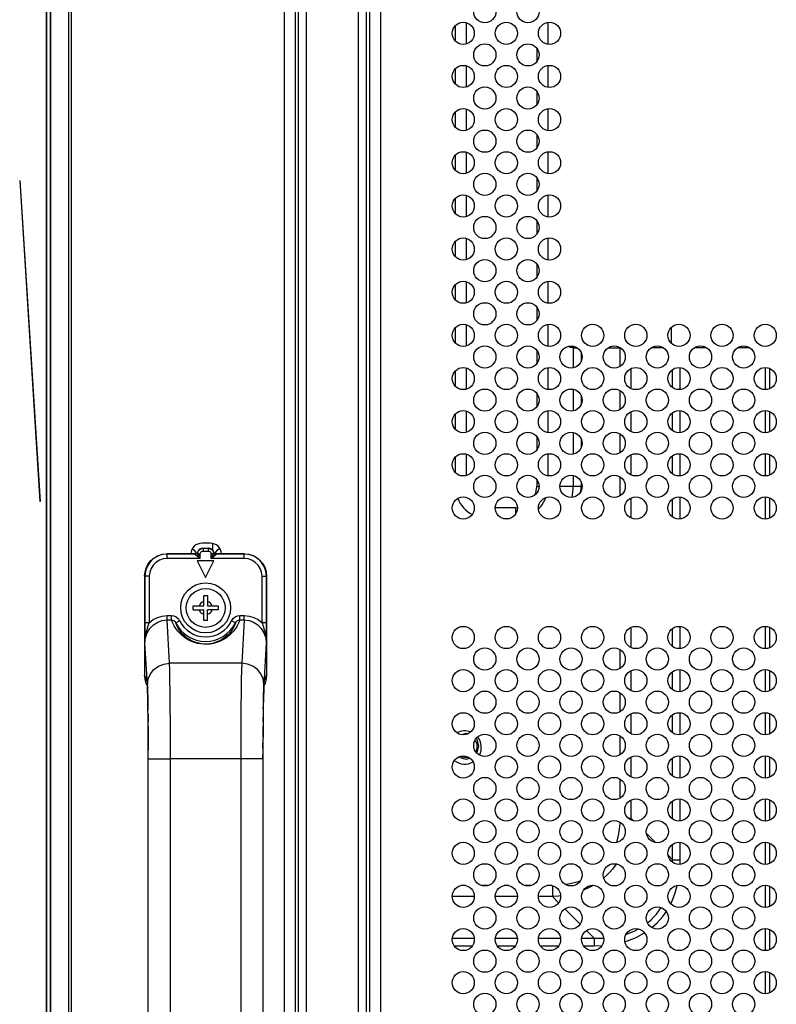
# Model space of a CAD drawing. Extents: x 0 to 841, y 0 to 594.
# Drawn here: x 538 to 566, y 323 to 358 of the extents above; entities that cross this region are included whole.
import ezdxf

# ---------------------------------------------------------------- set-up
doc = ezdxf.new("R2010")
doc.units = 0
doc.header["$LTSCALE"] = 46.255
doc.layers.get('0').update_dxf_attribs({"linetype": 'CONTINUOUS'})
for name, color, linetype in [('02___PRT_ALL_AXES', 7, 'CONTINUOUS'), ('03_ALL_AXES', 7, 'CONTINUOUS'), ('09_ALL_ROUNDS', 7, 'CONTINUOUS'), ('20_ALL_FEATURES', 7, 'CONTINUOUS'), ('CHASSIS-BOTTOM_LJ64-04673A_1', 7, 'CONTINUOUS'), ('TAPE_PET_LJ02-10832A_AF1_1', 7, 'CONTINUOUS')]:
    doc.layers.add(name, color=color, linetype=linetype)

msp = doc.modelspace()

# ---------------------------------------------------------------- linework, layer by layer
at = {"color": 6, "linetype": 'CONTINUOUS'}
msp.add_line((539.466, 286.899), (539.466, 423.759), dxfattribs=at)
at = {"color": 7, "linetype": 'CONTINUOUS'}
for p, q in [((540.266, 287.519), (540.266, 423.059)), ((540.356, 287.519), (540.356, 423.059)), ((548.034, 301.799), (548.034, 408.779)), ((548.43, 301.799), (548.43, 408.779)), ((548.548, 301.799), (548.548, 408.779)), ((548.831, 301.799), (548.831, 408.779)), ((550.7, 408.779), (550.7, 301.799)), ((550.983, 408.779), (550.983, 301.799)), ((551.102, 408.779), (551.102, 301.799)), ((551.498, 408.779), (551.498, 301.799)), ((554.202, 357.269), (554.202, 357.835)), ((554.598, 357.169), (554.598, 357.935)), ((557.53, 357.946), (557.53, 357.158)), ((557.134, 357.018), (557.134, 356.53)), ((554.598, 355.613), (554.598, 356.379)), ((557.53, 356.391), (557.53, 355.602)), ((554.202, 355.713), (554.202, 356.28)), ((557.134, 355.462), (557.134, 354.975)), ((554.202, 354.157), (554.202, 354.724)), ((554.598, 354.058), (554.598, 354.824)), ((557.53, 354.835), (557.53, 354.046)), ((557.134, 353.907), (557.134, 353.419)), ((554.202, 352.602), (554.202, 353.168)), ((554.598, 352.502), (554.598, 353.268)), ((557.53, 353.28), (557.53, 352.491)), ((538.499, 352.25), (538.489, 352.249)), ((538.489, 352.249), (539.216, 340.672)), ((538.499, 352.25), (539.226, 340.672)), ((557.134, 352.351), (557.134, 351.863)), ((554.202, 351.046), (554.202, 351.613)), ((554.598, 350.946), (554.598, 351.713)), ((557.53, 351.724), (557.53, 350.935)), ((557.134, 350.795), (557.134, 350.308)), ((554.202, 349.49), (554.202, 350.057)), ((554.598, 349.391), (554.598, 350.157)), ((557.53, 350.168), (557.53, 349.379)), ((557.134, 349.24), (557.134, 348.752)), ((554.598, 347.835), (554.598, 348.601)), ((557.53, 348.613), (557.53, 347.824)), ((554.202, 347.935), (554.202, 348.502)), ((557.134, 347.684), (557.134, 347.197)), ((554.202, 346.379), (554.202, 346.946)), ((554.598, 346.279), (554.598, 347.046)), ((557.53, 347.057), (557.53, 346.268)), ((557.134, 346.129), (557.134, 345.641)), ((558.437, 346.219), (558.592, 346.219)), ((558.448, 346.219), (558.448, 345.492)), ((558.731, 346.061), (558.731, 345.709)), ((559.708, 346.219), (560.148, 346.219)), ((560.134, 346.219), (560.134, 345.542)), ((561.703, 346.219), (561.264, 346.219)), ((563.259, 346.219), (562.82, 346.219)), ((564.815, 346.219), (564.375, 346.219)), ((554.202, 344.824), (554.202, 345.39)), ((554.598, 344.724), (554.598, 345.49)), ((557.53, 345.501), (557.53, 344.712)), ((560.53, 345.466), (560.53, 344.748)), ((562.028, 344.782), (562.028, 345.432)), ((562.311, 344.71), (562.311, 345.503)), ((565.366, 345.507), (565.366, 344.707)), ((565.526, 345.476), (565.526, 344.738)), ((558.448, 344.722), (558.448, 343.937)), ((560.134, 344.672), (560.134, 343.986)), ((557.134, 344.573), (557.134, 344.085)), ((558.731, 344.505), (558.731, 344.153)), ((554.598, 343.168), (554.598, 343.934)), ((557.53, 343.946), (557.53, 343.157)), ((562.311, 343.155), (562.311, 343.948)), ((565.366, 343.951), (565.366, 343.151)), ((565.526, 343.921), (565.526, 343.182)), ((554.202, 343.268), (554.202, 343.835)), ((560.53, 343.91), (560.53, 343.192)), ((562.028, 343.226), (562.028, 343.876)), ((557.134, 343.017), (557.134, 342.53)), ((558.448, 343.166), (558.448, 342.381)), ((558.731, 342.949), (558.731, 342.597)), ((560.134, 343.117), (560.134, 342.43)), ((554.202, 341.712), (554.202, 342.279)), ((554.598, 341.613), (554.598, 342.379)), ((557.53, 342.39), (557.53, 341.601)), ((560.53, 342.355), (560.53, 341.637)), ((562.028, 341.671), (562.028, 342.321)), ((562.311, 341.599), (562.311, 342.392)), ((565.366, 342.396), (565.366, 341.596)), ((565.526, 342.365), (565.526, 341.626)), ((557.134, 341.462), (557.134, 341.219)), ((558.448, 341.61), (558.448, 341.219)), ((560.134, 341.561), (560.134, 340.875)), ((557.134, 341.219), (557.216, 341.219)), ((558.731, 341.219), (557.973, 341.219)), ((558.731, 341.394), (558.731, 341.219)), ((560.53, 340.799), (560.53, 340.081)), ((562.028, 340.115), (562.028, 340.765)), ((562.311, 340.043), (562.311, 340.837)), ((565.366, 340.84), (565.366, 340.04)), ((565.526, 340.809), (565.526, 340.071)), ((539.226, 340.672), (539.216, 340.672)), ((556.366, 340.45), (555.639, 340.45)), ((556.366, 340.45), (556.366, 340.21)), ((556.146, 340.055), (555.932, 340.055)), ((545.364, 339.172), (545.064, 339.172)), ((560.53, 336.132), (560.53, 335.414)), ((562.311, 335.377), (562.311, 336.17)), ((565.366, 336.173), (565.366, 335.373)), ((565.526, 336.142), (565.526, 335.404)), ((562.028, 335.448), (562.028, 336.098)), ((560.134, 335.338), (560.134, 334.652)), ((560.53, 334.576), (560.53, 333.859)), ((562.028, 333.893), (562.028, 334.542)), ((562.311, 333.821), (562.311, 334.614)), ((565.366, 334.617), (565.366, 333.817)), ((565.526, 334.587), (565.526, 333.848)), ((560.134, 333.783), (560.134, 333.096)), ((560.53, 333.021), (560.53, 332.303)), ((562.028, 332.337), (562.028, 332.987)), ((562.311, 332.265), (562.311, 333.058)), ((565.366, 333.062), (565.366, 332.262)), ((565.526, 333.031), (565.526, 332.293)), ((560.134, 332.227), (560.134, 331.541)), ((562.311, 330.71), (562.311, 331.503)), ((565.366, 331.506), (565.366, 330.706)), ((560.53, 331.465), (560.53, 330.747)), ((562.028, 330.781), (562.028, 331.431)), ((565.526, 331.475), (565.526, 330.737)), ((560.134, 330.672), (560.134, 329.985)), ((560.53, 329.909), (560.53, 329.263)), ((562.028, 329.226), (562.028, 329.875)), ((562.311, 329.154), (562.311, 329.947)), ((565.366, 329.951), (565.366, 329.151)), ((565.526, 329.92), (565.526, 329.181)), ((560.429, 329.263), (560.53, 329.263)), ((560.53, 329.263), (560.524, 329.194)), ((560.636, 329.157), (560.53, 329.263)), ((561.414, 328.379), (561.09, 328.702)), ((562.028, 327.764), (562.028, 328.32)), ((562.311, 327.764), (562.311, 328.391)), ((565.366, 328.395), (565.366, 327.595)), ((565.526, 328.364), (565.526, 327.626)), ((562.028, 327.764), (561.868, 327.924)), ((562.029, 327.67), (562.028, 327.764)), ((562.028, 327.764), (562.311, 327.764)), ((562.303, 327.597), (562.311, 327.764)), ((554.565, 326.83), (554.402, 326.83)), ((555.363, 326.83), (555.159, 326.83)), ((556.121, 326.83), (555.957, 326.83)), ((556.919, 326.83), (556.715, 326.83)), ((557.676, 326.83), (557.513, 326.83)), ((557.701, 326.825), (557.701, 326.435)), ((559.165, 326.839), (559.143, 326.825)), ((565.366, 326.839), (565.366, 326.039)), ((565.526, 326.809), (565.526, 326.07)), ((554.883, 326.435), (554.084, 326.435)), ((556.439, 326.435), (555.639, 326.435)), ((557.701, 326.435), (557.195, 326.435)), ((557.924, 326.212), (557.701, 326.435)), ((558.701, 325.434), (558.145, 325.99)), ((559.2, 324.936), (558.923, 325.213)), ((565.366, 325.284), (565.366, 324.484)), ((565.526, 325.253), (565.526, 324.514)), ((554.087, 324.936), (554.88, 324.936)), ((555.642, 324.936), (556.436, 324.936)), ((557.198, 324.936), (557.991, 324.936)), ((558.754, 324.936), (559.2, 324.936)), ((559.2, 324.936), (559.2, 324.653)), ((554.157, 324.653), (554.81, 324.653)), ((555.713, 324.653), (556.365, 324.653)), ((557.268, 324.653), (557.921, 324.653)), ((558.824, 324.653), (559.2, 324.653)), ((559.2, 324.653), (559.487, 324.667)), ((565.366, 323.728), (565.366, 322.928)), ((565.526, 323.697), (565.526, 322.959))]:
    msp.add_line(p, q, dxfattribs=at)
at = {"color": 3, "linetype": 'CONTINUOUS'}
for p, q in [((558.36, 346.284), (558.405, 346.255)), ((558.405, 346.255), (558.476, 346.228)), ((558.476, 346.228), (558.55, 346.219))]:
    msp.add_line(p, q, dxfattribs=at)
at = {"color": 7, "linetype": 'CONTINUOUS'}
for points in [[(558.437, 346.219), (558.363, 346.228), (558.292, 346.255), (558.267, 346.271)], [(542.995, 337.988), (543.009, 338.137), (543.053, 338.288), (543.125, 338.426), (543.222, 338.546), (543.34, 338.646), (543.478, 338.722), (543.631, 338.771), (543.794, 338.788)], [(546.595, 338.788), (546.744, 338.773), (546.896, 338.729), (547.034, 338.656), (547.154, 338.559), (547.254, 338.441), (547.33, 338.303), (547.378, 338.15), (547.395, 337.988)], [(560.13, 329.118), (560.128, 329.065), (560.112, 328.879), (560.087, 328.703), (560.052, 328.537), (560.01, 328.382)], [(560.005, 327.609), (559.965, 327.55), (559.868, 327.426), (559.764, 327.309), (559.654, 327.199), (559.545, 327.103)], [(558.706, 326.996), (558.589, 326.956), (558.434, 326.913), (558.268, 326.879), (558.182, 326.866)], [(559.143, 326.825), (558.996, 326.748), (558.841, 326.678), (558.826, 326.673)], [(561.965, 326.172), (562.005, 326.246), (562.13, 326.563), (562.203, 326.835)], [(557.994, 326.461), (557.917, 326.451), (557.701, 326.435)], [(561.126, 325.483), (561.158, 325.508), (561.263, 325.6), (561.362, 325.699), (561.454, 325.804), (561.541, 325.916), (561.621, 326.035), (561.622, 326.037)], [(561.284, 325.315), (561.477, 325.486), (561.678, 325.712), (561.807, 325.897)], [(560.313, 324.81), (560.401, 324.834), (560.718, 324.96), (561, 325.111), (561.023, 325.127)], [(560.358, 325.081), (560.368, 325.084), (560.522, 325.139), (560.666, 325.2), (560.801, 325.268), (560.806, 325.271)], [(559.2, 324.936), (559.429, 324.934), (559.546, 324.94)]]:
    msp.add_lwpolyline(points, dxfattribs=at)
for centre in [(555.261, 358.33), (556.817, 358.33), (554.483, 357.552), (556.039, 357.552), (557.595, 357.552), (555.261, 356.774), (556.817, 356.774), (554.483, 355.996), (556.039, 355.996), (557.595, 355.996), (555.261, 355.219), (556.817, 355.219), (554.483, 354.441), (556.039, 354.441), (557.595, 354.441), (555.261, 353.663), (556.817, 353.663), (554.483, 352.885), (556.039, 352.885), (557.595, 352.885), (555.261, 352.107), (556.817, 352.107), (554.483, 351.329), (556.039, 351.329), (557.595, 351.329), (555.261, 350.552), (556.817, 350.552), (554.483, 349.774), (556.039, 349.774), (557.595, 349.774), (555.261, 348.996), (556.817, 348.996), (554.483, 348.218), (556.039, 348.218), (557.595, 348.218), (555.261, 347.44), (556.817, 347.44), (554.483, 346.663), (556.039, 346.663), (557.595, 346.663), (559.15, 346.663), (560.706, 346.663), (562.262, 346.663), (563.817, 346.663), (565.373, 346.663), (555.261, 345.885), (556.817, 345.885), (558.372, 345.885), (559.928, 345.885), (561.484, 345.885), (563.039, 345.885), (564.595, 345.885), (554.483, 345.107), (556.039, 345.107), (557.595, 345.107), (559.15, 345.107), (560.706, 345.107), (562.262, 345.107), (563.817, 345.107), (565.373, 345.107), (555.261, 344.329), (556.817, 344.329), (558.372, 344.329), (559.928, 344.329), (561.484, 344.329), (563.039, 344.329), (564.595, 344.329), (554.483, 343.551), (556.039, 343.551), (557.595, 343.551), (559.15, 343.551), (560.706, 343.551), (562.262, 343.551), (563.817, 343.551), (565.373, 343.551), (555.261, 342.773), (556.817, 342.773), (558.372, 342.773), (559.928, 342.773), (561.484, 342.773), (563.039, 342.773), (564.595, 342.773), (554.483, 341.996), (556.039, 341.996), (557.595, 341.996), (559.15, 341.996), (560.706, 341.996), (562.262, 341.996), (563.817, 341.996), (565.373, 341.996), (555.261, 341.218), (556.817, 341.218), (558.372, 341.218), (559.928, 341.218), (561.484, 341.218), (563.039, 341.218), (564.595, 341.218), (554.483, 340.44), (556.039, 340.44), (557.595, 340.44), (559.15, 340.44), (560.706, 340.44), (562.262, 340.44), (563.817, 340.44), (565.373, 340.44), (554.483, 335.773), (556.039, 335.773), (557.595, 335.773), (559.15, 335.773), (560.706, 335.773), (562.262, 335.773), (563.817, 335.773), (565.373, 335.773), (555.261, 334.995), (556.817, 334.995), (558.372, 334.995), (559.928, 334.995), (561.484, 334.995), (563.039, 334.995), (564.595, 334.995), (554.483, 334.217), (556.039, 334.217), (557.595, 334.217), (559.15, 334.217), (560.706, 334.217), (562.262, 334.217), (563.817, 334.217), (565.373, 334.217), (555.261, 333.44), (556.817, 333.44), (558.372, 333.44), (559.928, 333.44), (561.484, 333.44), (563.039, 333.44), (564.595, 333.44), (554.483, 332.662), (556.039, 332.662), (557.595, 332.662), (559.15, 332.662), (560.706, 332.662), (562.262, 332.662), (563.817, 332.662), (565.373, 332.662), (555.261, 331.884), (556.817, 331.884), (558.372, 331.884), (559.928, 331.884), (561.484, 331.884), (563.039, 331.884), (564.595, 331.884), (554.483, 331.106), (556.039, 331.106), (557.595, 331.106), (559.15, 331.106), (560.706, 331.106), (562.262, 331.106), (563.817, 331.106), (565.373, 331.106), (555.261, 330.328), (556.817, 330.328), (558.372, 330.328), (559.928, 330.328), (561.484, 330.328), (563.039, 330.328), (564.595, 330.328), (554.483, 329.551), (556.039, 329.551), (557.595, 329.551), (559.15, 329.551), (560.706, 329.551), (562.262, 329.551), (563.817, 329.551), (565.373, 329.551), (555.261, 328.773), (556.817, 328.773), (558.372, 328.773), (559.928, 328.773), (561.484, 328.773), (563.039, 328.773), (564.595, 328.773), (554.483, 327.995), (556.039, 327.995), (557.595, 327.995), (559.15, 327.995), (560.706, 327.995), (562.262, 327.995), (563.817, 327.995), (565.373, 327.995), (555.261, 327.217), (556.817, 327.217), (558.372, 327.217), (559.928, 327.217), (561.484, 327.217), (563.039, 327.217), (564.595, 327.217), (554.483, 326.439), (556.039, 326.439), (557.595, 326.439), (559.15, 326.439), (560.706, 326.439), (562.262, 326.439), (563.817, 326.439), (565.373, 326.439), (555.261, 325.661), (556.817, 325.661), (558.372, 325.661), (559.928, 325.661), (561.484, 325.661), (563.039, 325.661), (564.595, 325.661), (554.483, 324.884), (556.039, 324.884), (557.595, 324.884), (559.15, 324.884), (560.706, 324.884), (562.262, 324.884), (563.817, 324.884), (565.373, 324.884), (555.261, 324.106), (556.817, 324.106), (558.372, 324.106), (559.928, 324.106), (561.484, 324.106), (563.039, 324.106), (564.595, 324.106), (554.483, 323.328), (556.039, 323.328), (557.595, 323.328), (559.15, 323.328), (560.706, 323.328), (562.262, 323.328), (563.817, 323.328), (565.373, 323.328), (555.261, 322.55), (556.817, 322.55), (558.372, 322.55), (559.928, 322.55), (561.484, 322.55), (563.039, 322.55), (564.595, 322.55)]:
    msp.add_circle(centre, 0.4, dxfattribs=at)
for centre, radius, start, end in [((556.366, 341.219), 0.768, 335.9956, 360), ((556.366, 341.219), 2.083, 348.9567, 360), ((556.366, 341.219), 2.366, 355.2857, 360), ((555.366, 341.219), 1.164, 201.7701, 241.0859), ((556.366, 341.219), 1.164, 315.5955, 339.7254), ((556.366, 341.219), 0.768, 270, 275.4565), ((545.064, 338.772), 0.4, 90, 177.7028), ((545.364, 338.772), 0.4, 2.2972, 90), ((545.725, 338.752), 0.2, 91.2267, 165.9984), ((544.665, 338.752), 0.2, 14.0016, 78.4102)]:
    msp.add_arc(centre, radius, start, end, dxfattribs=at)
at = {"layer": '02___PRT_ALL_AXES', "color": 7, "linetype": 'CONTINUOUS'}
for start, end in [(68.7228, 118.2761), (332.7414, 39.1624), (231.2262, 300.2903)]:
    msp.add_arc((554.536, 331.809), 0.6, start, end, dxfattribs=at)
at = {"layer": '03_ALL_AXES', "color": 7, "linetype": 'CONTINUOUS'}
msp.add_circle((545.195, 336.838), 0.9, dxfattribs=at)
at = {"layer": '09_ALL_ROUNDS', "color": 7, "linetype": 'CONTINUOUS'}
for p, q in [((545.095, 338.988), (545.034, 338.978)), ((545.102, 338.988), (545.095, 338.988)), ((545.103, 338.988), (545.103, 338.888)), ((545.103, 338.988), (545.286, 338.988)), ((545.286, 338.988), (545.286, 338.888)), ((545.295, 338.988), (545.288, 338.988)), ((545.355, 338.978), (545.295, 338.988)), ((543.802, 338.78), (543.794, 338.788)), ((544.812, 338.788), (543.794, 338.788)), ((543.802, 338.62), (543.802, 338.78)), ((544.817, 338.78), (543.802, 338.78)), ((545.003, 338.62), (543.802, 338.62)), ((544.912, 338.849), (544.891, 338.813)), ((544.935, 338.908), (544.892, 338.827)), ((544.908, 338.852), (544.906, 338.854)), ((544.912, 338.849), (544.908, 338.852)), ((544.931, 338.788), (545.003, 338.788)), ((545.003, 338.62), (545.003, 338.788)), ((545.103, 338.888), (545.286, 338.888)), ((545.386, 338.788), (545.386, 338.62)), ((545.458, 338.788), (545.386, 338.788)), ((546.587, 338.62), (545.386, 338.62)), ((545.454, 338.908), (545.497, 338.827)), ((545.457, 338.891), (545.478, 338.844)), ((545.483, 338.854), (545.477, 338.849)), ((545.477, 338.849), (545.498, 338.813)), ((545.577, 338.788), (545.572, 338.78)), ((546.587, 338.78), (545.572, 338.78)), ((546.595, 338.788), (545.577, 338.788)), ((546.595, 338.788), (546.587, 338.78)), ((546.587, 338.62), (546.587, 338.78)), ((542.995, 337.988), (542.995, 334.414)), ((543.002, 337.98), (542.995, 337.988)), ((543.002, 337.98), (543.002, 336.305)), ((543.162, 337.98), (543.002, 337.98)), ((543.162, 337.98), (543.162, 336.305)), ((547.227, 336.305), (547.227, 337.98)), ((547.227, 337.98), (547.387, 337.98)), ((547.395, 337.988), (547.387, 337.98)), ((547.395, 337.988), (547.395, 334.414)), ((543.803, 336.41), (543.803, 336.563)), ((543.803, 336.563), (543.962, 336.563)), ((543.962, 336.41), (543.962, 336.563)), ((546.427, 336.41), (546.427, 336.563)), ((546.427, 336.563), (546.586, 336.563)), ((546.586, 336.41), (546.586, 336.563)), ((543.162, 336.305), (543.002, 336.305)), ((543.892, 334.844), (543.803, 336.41)), ((543.803, 336.41), (543.962, 336.41)), ((544.114, 336.302), (544.258, 336.373)), ((546.275, 336.302), (546.131, 336.373)), ((546.427, 336.41), (546.586, 336.41)), ((546.586, 336.41), (546.497, 334.844)), ((547.387, 336.305), (547.227, 336.305)), ((543.008, 335.564), (543.005, 335.814)), ((547.384, 335.814), (547.381, 335.564)), ((547.384, 335.814), (547.385, 335.892)), ((543.093, 334.079), (543.008, 335.564)), ((547.381, 335.564), (547.297, 334.079)), ((546.497, 334.844), (543.892, 334.844)), ((542.995, 334.414), (543.08, 334.199)), ((547.309, 334.199), (547.395, 334.414)), ((543.052, 334.116), (543.095, 334.008)), ((543.08, 334.199), (543.087, 334.161)), ((543.08, 334.199), (543.096, 334.081)), ((543.087, 334.161), (543.093, 334.079)), ((547.309, 334.199), (547.293, 334.078)), ((547.294, 334.008), (547.337, 334.116)), ((547.281, 333.612), (547.274, 333.264)), ((547.274, 333.207), (547.276, 333.342)), ((543.12, 332.855), (543.115, 333.264)), ((547.274, 333.264), (547.269, 332.855)), ((543.124, 332.398), (543.12, 332.855)), ((547.269, 332.855), (547.265, 332.398)), ((547.268, 332.737), (547.27, 332.904)), ((543.126, 331.908), (543.124, 332.398)), ((547.265, 332.398), (547.263, 331.908)), ((543.127, 331.402), (543.126, 331.908)), ((547.263, 331.908), (547.262, 331.402)), ((547.263, 331.766), (547.263, 331.976)), ((543.127, 312.173), (543.127, 331.527)), ((547.262, 331.402), (547.262, 331.55)), ((543.127, 331.402), (543.927, 331.402)), ((543.927, 312.174), (543.927, 331.401)), ((546.462, 331.401), (543.927, 331.401)), ((547.262, 331.402), (546.462, 331.402)), ((546.462, 331.401), (546.462, 312.174)), ((547.262, 331.402), (547.262, 312.048))]:
    msp.add_line(p, q, dxfattribs=at)
for points in [[(544.911, 338.844), (544.932, 338.891), (544.964, 338.931), (545.005, 338.962), (545.052, 338.981), (545.103, 338.988)], [(545.034, 338.978), (544.979, 338.951), (544.935, 338.908)], [(545.286, 338.988), (545.337, 338.981), (545.384, 338.962), (545.425, 338.931), (545.457, 338.891)], [(545.454, 338.908), (545.41, 338.951), (545.355, 338.978)], [(543.802, 338.78), (543.624, 338.76), (543.455, 338.701), (543.303, 338.605), (543.177, 338.479), (543.081, 338.327), (543.022, 338.158), (543.002, 337.98)], [(543.802, 338.62), (543.66, 338.604), (543.525, 338.557), (543.403, 338.48), (543.302, 338.379), (543.226, 338.257), (543.178, 338.122), (543.162, 337.98)], [(544.812, 338.788), (544.842, 338.792), (544.87, 338.806), (544.892, 338.827)], [(544.911, 338.844), (544.891, 338.808), (544.857, 338.783), (544.815, 338.775)], [(544.815, 338.775), (544.817, 338.778), (544.817, 338.78)], [(544.859, 338.723), (544.842, 338.737), (544.83, 338.748), (544.822, 338.758), (544.817, 338.765), (544.815, 338.771), (544.815, 338.775)], [(544.891, 338.813), (544.858, 338.788), (544.817, 338.78)], [(544.931, 338.788), (544.912, 338.762), (544.887, 338.74), (544.859, 338.723)], [(545.003, 338.62), (544.949, 338.658), (544.9, 338.693), (544.859, 338.723)], [(544.911, 338.844), (544.912, 338.848), (544.912, 338.849)], [(544.931, 338.788), (544.923, 338.803), (544.917, 338.816), (544.914, 338.826), (544.912, 338.834), (544.911, 338.84), (544.911, 338.844)], [(545.003, 338.62), (544.976, 338.682), (544.952, 338.738), (544.931, 338.788)], [(545.003, 338.788), (545.008, 338.818), (545.022, 338.846), (545.045, 338.868), (545.072, 338.883), (545.103, 338.888)], [(545.286, 338.888), (545.317, 338.883), (545.345, 338.868), (545.367, 338.846), (545.381, 338.818), (545.386, 338.788)], [(545.458, 338.788), (545.437, 338.738), (545.413, 338.682), (545.386, 338.62)], [(545.53, 338.723), (545.489, 338.693), (545.44, 338.658), (545.386, 338.62)], [(545.478, 338.844), (545.477, 338.83), (545.469, 338.809), (545.458, 338.788)], [(545.458, 338.788), (545.477, 338.762), (545.502, 338.74), (545.53, 338.723)], [(545.477, 338.849), (545.477, 338.848), (545.478, 338.844)], [(545.478, 338.844), (545.498, 338.808), (545.532, 338.783), (545.574, 338.775)], [(545.497, 338.827), (545.52, 338.806), (545.547, 338.792), (545.577, 338.788)], [(545.498, 338.813), (545.532, 338.788), (545.572, 338.78)], [(545.574, 338.775), (545.57, 338.762), (545.553, 338.742), (545.53, 338.723)], [(545.572, 338.78), (545.572, 338.778), (545.574, 338.775)], [(547.387, 337.98), (547.367, 338.158), (547.308, 338.327), (547.212, 338.479), (547.086, 338.605), (546.934, 338.701), (546.765, 338.76), (546.587, 338.78)], [(547.227, 337.98), (547.211, 338.122), (547.164, 338.257), (547.087, 338.379), (546.986, 338.48), (546.864, 338.557), (546.729, 338.604), (546.587, 338.62)], [(547.385, 335.892), (547.385, 335.968), (547.386, 336.041), (547.386, 336.112), (547.387, 336.18), (547.387, 336.245), (547.387, 337.98)], [(543.162, 336.305), (543.304, 336.416), (543.462, 336.497), (543.63, 336.546), (543.803, 336.563)], [(543.962, 336.563), (544.049, 336.55), (544.132, 336.513), (544.204, 336.453), (544.258, 336.373)], [(546.131, 336.373), (546.185, 336.453), (546.257, 336.513), (546.34, 336.55), (546.427, 336.563)], [(546.586, 336.563), (546.759, 336.546), (546.927, 336.497), (547.085, 336.416), (547.227, 336.305)], [(543.002, 336.305), (543.003, 336.163), (543.003, 336.028), (543.004, 335.913), (543.005, 335.814)], [(543.008, 335.564), (543.029, 335.757), (543.09, 335.94), (543.187, 336.101), (543.315, 336.232), (543.465, 336.33), (543.63, 336.39), (543.803, 336.41)], [(543.035, 335.859), (543.058, 335.964), (543.088, 336.077), (543.125, 336.195), (543.162, 336.305)], [(546.427, 336.41), (546.381, 336.294), (546.327, 336.189), (546.266, 336.092), (546.2, 336.003), (546.128, 335.924), (546.052, 335.851), (545.972, 335.786), (545.886, 335.727), (545.794, 335.674), (545.696, 335.628), (545.592, 335.59), (545.48, 335.559), (545.363, 335.538), (545.247, 335.528), (545.134, 335.529), (545.017, 335.54), (544.9, 335.561), (544.79, 335.592), (544.687, 335.631), (544.59, 335.677), (544.5, 335.729), (544.415, 335.787), (544.335, 335.853), (544.259, 335.925), (544.188, 336.005), (544.122, 336.093), (544.062, 336.189), (544.008, 336.294), (543.962, 336.41)], [(543.962, 336.41), (544.006, 336.402), (544.049, 336.38), (544.086, 336.346), (544.114, 336.302)], [(546.275, 336.302), (546.234, 336.203), (546.187, 336.112), (546.134, 336.028), (546.076, 335.951), (546.014, 335.882), (545.948, 335.818), (545.877, 335.761), (545.802, 335.709), (545.721, 335.663), (545.635, 335.623), (545.543, 335.589), (545.445, 335.562), (545.343, 335.544), (545.24, 335.535), (545.141, 335.536), (545.038, 335.545), (544.936, 335.564), (544.839, 335.591), (544.749, 335.625), (544.664, 335.665), (544.585, 335.711), (544.51, 335.763), (544.44, 335.82), (544.374, 335.883), (544.312, 335.952), (544.254, 336.029), (544.201, 336.112), (544.155, 336.203), (544.114, 336.302)], [(546.275, 336.302), (546.303, 336.346), (546.34, 336.38), (546.383, 336.402), (546.427, 336.41)], [(546.586, 336.41), (546.759, 336.39), (546.924, 336.33), (547.074, 336.232), (547.202, 336.101), (547.299, 335.94), (547.361, 335.757), (547.381, 335.564)], [(547.227, 336.305), (547.242, 336.26), (547.259, 336.209), (547.278, 336.152), (547.297, 336.089), (547.317, 336.019), (547.337, 335.943), (547.354, 335.859)], [(543.008, 335.564), (543.008, 335.6), (543.009, 335.642), (543.012, 335.689), (543.017, 335.741), (543.025, 335.798), (543.035, 335.859)], [(547.354, 335.859), (547.367, 335.781), (547.375, 335.706), (547.38, 335.634), (547.381, 335.564)], [(543.093, 334.079), (543.121, 334.277), (543.201, 334.461), (543.328, 334.619), (543.494, 334.74), (543.686, 334.817), (543.892, 334.844)], [(543.927, 331.401), (543.926, 332.053), (543.924, 332.683), (543.92, 333.271), (543.915, 333.797), (543.908, 334.244), (543.901, 334.597), (543.892, 334.844)], [(546.497, 334.844), (546.488, 334.597), (546.481, 334.244), (546.475, 333.797), (546.469, 333.271), (546.465, 332.683), (546.463, 332.053), (546.462, 331.401)], [(547.297, 334.079), (547.268, 334.277), (547.188, 334.461), (547.061, 334.619), (546.895, 334.74), (546.703, 334.817), (546.497, 334.844)], [(543.052, 334.116), (543.022, 334.206), (542.995, 334.414)], [(547.395, 334.414), (547.367, 334.206), (547.337, 334.116)], [(543.091, 334.08), (543.09, 334.081), (543.091, 334.074), (543.092, 334.055), (543.094, 334.026), (543.096, 333.989), (543.098, 333.943), (543.1, 333.889), (543.102, 333.826), (543.104, 333.756), (543.106, 333.676), (543.108, 333.588), (543.11, 333.492), (543.112, 333.387), (543.114, 333.274), (543.116, 333.151)], [(543.115, 333.264), (543.108, 333.612), (543.101, 333.887), (543.093, 334.079)], [(547.278, 333.466), (547.28, 333.579), (547.283, 333.68), (547.285, 333.771), (547.288, 333.85), (547.29, 333.919), (547.292, 333.976), (547.295, 334.021), (547.297, 334.054), (547.298, 334.075), (547.298, 334.077)], [(547.297, 334.079), (547.288, 333.887), (547.281, 333.612)], [(547.297, 334.079), (547.303, 334.161), (547.309, 334.199)], [(543.118, 333.021), (543.12, 332.883), (543.121, 332.736)], [(543.122, 332.582), (543.124, 332.421), (543.125, 332.253), (543.126, 332.079), (543.126, 331.9), (543.127, 331.715)], [(547.264, 332.179), (547.265, 332.374), (547.267, 332.56)]]:
    msp.add_lwpolyline(points, dxfattribs=at)
msp.add_circle((545.195, 336.838), 0.7, dxfattribs=at)
for radius, start, end in [(1.205, 206.3543, 333.6457), (1.045, 206.3549, 333.6451)]:
    msp.add_arc((545.195, 336.838), radius, start, end, dxfattribs=at)
at = {"layer": '20_ALL_FEATURES', "color": 6, "linetype": 'CONTINUOUS'}
msp.add_line((539.456, 286.959), (539.456, 423.759), dxfattribs=at)
at = {"layer": '20_ALL_FEATURES', "color": 7, "linetype": 'CONTINUOUS'}
for p, q in [((544.895, 338.538), (545.195, 337.938)), ((545.495, 338.538), (544.895, 338.538)), ((545.195, 337.938), (545.495, 338.538)), ((545.125, 336.908), (545.125, 337.288)), ((545.125, 337.288), (545.265, 337.288)), ((545.265, 337.288), (545.265, 336.908)), ((544.745, 336.768), (544.745, 336.908)), ((544.745, 336.908), (545.125, 336.908)), ((545.265, 336.908), (545.645, 336.908)), ((545.645, 336.908), (545.645, 336.768)), ((544.745, 336.768), (545.125, 336.768)), ((545.125, 336.388), (545.125, 336.768)), ((545.265, 336.388), (545.265, 336.768)), ((545.645, 336.768), (545.265, 336.768)), ((545.265, 336.388), (545.125, 336.388))]:
    msp.add_line(p, q, dxfattribs=at)
for start, end in [(106.9578, 163.0422), (16.9578, 73.0422), (196.9578, 253.0422), (286.9578, 343.0422)]:
    msp.add_arc((545.195, 336.838), 0.24, start, end, dxfattribs=at)
at = {"layer": 'CHASSIS-BOTTOM_LJ64-04673A_1', "color": 7, "linetype": 'CONTINUOUS'}
for p, q in [((561.986, 346.952), (561.986, 346.374)), ((545.446, 339.172), (545.446, 338.905)), ((554.583, 332.308), (554.427, 332.266)), ((554.639, 332.294), (554.583, 332.308)), ((554.981, 332.084), (554.941, 332.123)), ((555.046, 331.851), (554.981, 332.084)), ((554.983, 331.617), (555.046, 331.851)), ((554.331, 331.476), (554.36, 331.448))]:
    msp.add_line(p, q, dxfattribs=at)
msp.add_lwpolyline([(554.36, 331.448), (554.588, 331.389), (554.724, 331.425)], dxfattribs=at)
for start, end in [(330.1043, 30.5215), (242.3631, 280.5235)]:
    msp.add_arc((554.586, 331.849), 0.4, start, end, dxfattribs=at)
at = {"layer": 'TAPE_PET_LJ02-10832A_AF1_1', "color": 6, "linetype": 'CONTINUOUS'}
for p, q in [((539.591, 423.119), (539.591, 287.319)), ((539.601, 423.119), (539.601, 287.319))]:
    msp.add_line(p, q, dxfattribs=at)

doc.saveas('drawing.dxf')
